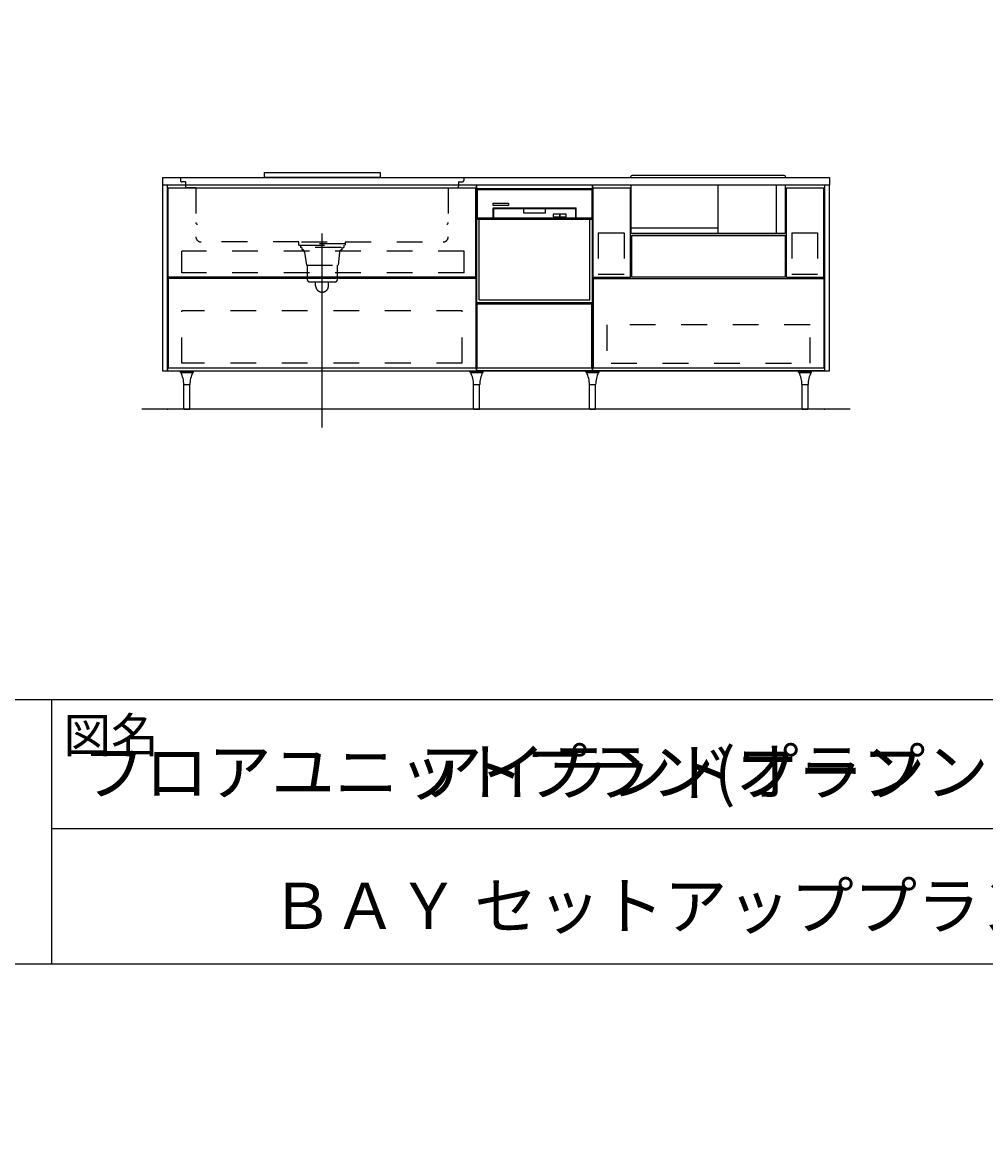
# Model space of a CAD drawing. Extents: x 0 to 28725, y 0 to 20400.
# Drawn here: x 16586 to 20326, y 0 to 4331 of the extents above; entities that cross this region are included whole.
import ezdxf
from ezdxf.enums import TextEntityAlignment as Align

# ---------------------------------------------------------------- set-up
doc = ezdxf.new("R2010")
doc.units = 0
doc.header["$MEASUREMENT"] = 0
for name, pattern in [('CHUUSEN', [0]), ('GOKUBOSOSEN', [0]), ('HASEN', [200, 100, -100]), ('ITTENSASEN', [1250, 1000, -100, 50, -100]), ('SAISEN', [0]), ('SUNPOUSEN', [0]), ('TENSEN', [65, 15, -50])]:
    doc.linetypes.add(name, pattern=pattern)
doc.layers.add('1', color=7, linetype='GOKUBOSOSEN')
doc.layers.add('WAKU', color=7, linetype='GOKUBOSOSEN')
doc.styles.add('PBLD_SUNPO', font='txt', dxfattribs={"bigfont": 'BIGFONT'})
doc.styles.add('標準4', font='txt', dxfattribs={"bigfont": 'BIGFONT'})
doc.dimstyles.get("Standard").update_dxf_attribs({"dimtxt": 0.18, "dimasz": 0.18, "dimexe": 0.18, "dimexo": 0.0625, "dimgap": 0.09, "dimtad": 0, "dimtih": 1, "dimtoh": 1, "dimdec": 4, "dimzin": 0, "dimdsep": 46, "dimtxsty": 'Standard', "dimcen": 0.09, "dimadec": 0, "dimazin": 0, "dimtfac": 1, "dimtdec": 4, "dimtofl": 0, "dimtmove": 0, "dimatfit": 3, "dimfxl": 0, "dimtolj": 1, "dimtzin": 0, "dimarcsym": 0})

# ---------------------------------------------------------------- blocks, each defined once
blk = doc.blocks.new('*D4')
at = {"layer": '1', "color": 7, "linetype": 'SUNPOUSEN'}
blk.add_line((19680.000002, 5878.000003), (17130.000002, 5878.000003), dxfattribs=at)
at = {"layer": '1', "color": 7, "linetype": 'SUNPOUSEN', "const_width": 20}
for points in [[(17140.000002, 5878.000003, 1), (17120.000002, 5878.000003, 1)], [(19690.000002, 5878.000003, 1), (19670.000002, 5878.000003, 1)]]:
    blk.add_lwpolyline(points, format="xyb", close=True, dxfattribs=at)
at = {"layer": '1', "color": 7, "style": '標準4', "width": 0.5}
blk.add_text('2,550', height=180, dxfattribs=at).set_placement((18405.000002, 5878.000003), align=Align.BOTTOM_CENTER)
blk = doc.blocks.new('*D5')
at = {"layer": '1', "color": 7, "linetype": 'SUNPOUSEN'}
blk.add_line((23255.000002, 5878.000003), (20555.000002, 5878.000003), dxfattribs=at)
at = {"layer": '1', "color": 7, "linetype": 'SUNPOUSEN', "const_width": 20}
for points in [[(20565.000002, 5878.000003, 1), (20545.000002, 5878.000003, 1)], [(23265.000002, 5878.000003, 1), (23245.000002, 5878.000003, 1)]]:
    blk.add_lwpolyline(points, format="xyb", close=True, dxfattribs=at)
at = {"layer": '1', "color": 7, "style": '標準4', "width": 0.5}
blk.add_text('2,700', height=180, dxfattribs=at).set_placement((21905.000002, 5878.000003), align=Align.BOTTOM_CENTER)
blk = doc.blocks.new('*D6')
at = {"layer": '1', "color": 7, "linetype": 'SUNPOUSEN'}
blk.add_line((23755.000001, 6278.000003), (23755.000001, 7178.000003), dxfattribs=at)
at = {"layer": '1', "color": 7, "linetype": 'SUNPOUSEN', "const_width": 20}
for points in [[(23765.000001, 7178.000003, 1), (23745.000001, 7178.000003, 1)], [(23765.000001, 6278.000003, 1), (23745.000001, 6278.000003, 1)]]:
    blk.add_lwpolyline(points, format="xyb", close=True, dxfattribs=at)
at = {"layer": '1', "color": 7, "style": 'PBLD_SUNPO', "width": 0.5}
blk.add_text('900', height=135, rotation=90, dxfattribs=at).set_placement((23755.000001, 6725.000003), align=Align.BOTTOM_CENTER)
blk = doc.blocks.new('*D11')
at = {"layer": '1', "color": 7, "linetype": 'SUNPOUSEN'}
blk.add_line((19680.000002, 8078.000003), (17130.000002, 8078.000003), dxfattribs=at)
at = {"layer": '1', "color": 7, "linetype": 'SUNPOUSEN', "const_width": 20}
for points in [[(17140.000002, 8078.000003, 1), (17120.000002, 8078.000003, 1)], [(19690.000002, 8078.000003, 1), (19670.000002, 8078.000003, 1)]]:
    blk.add_lwpolyline(points, format="xyb", close=True, dxfattribs=at)
at = {"layer": '1', "color": 7, "style": '標準4', "width": 0.5}
blk.add_text('2,550', height=180, dxfattribs=at).set_placement((18405.000002, 8078.000003), align=Align.BOTTOM_CENTER)
blk = doc.blocks.new('*D12')
at = {"layer": '1', "color": 7, "linetype": 'SUNPOUSEN'}
blk.add_line((23255.000002, 8078.000003), (20555.000002, 8078.000003), dxfattribs=at)
at = {"layer": '1', "color": 7, "linetype": 'SUNPOUSEN', "const_width": 20}
for points in [[(20565.000002, 8078.000003, 1), (20545.000002, 8078.000003, 1)], [(23265.000002, 8078.000003, 1), (23245.000002, 8078.000003, 1)]]:
    blk.add_lwpolyline(points, format="xyb", close=True, dxfattribs=at)
at = {"layer": '1', "color": 7, "style": '標準4', "width": 0.5}
blk.add_text('2,700', height=180, dxfattribs=at).set_placement((21905.000002, 8078.000003), align=Align.BOTTOM_CENTER)
blk = doc.blocks.new('*D13')
at = {"layer": '1', "color": 7, "linetype": 'SUNPOUSEN'}
blk.add_line((23755.000001, 8478.000003), (23755.000001, 9528.000003), dxfattribs=at)
at = {"layer": '1', "color": 7, "linetype": 'SUNPOUSEN', "const_width": 20}
for points in [[(23765.000001, 9528.000003, 1), (23745.000001, 9528.000003, 1)], [(23765.000001, 8478.000003, 1), (23745.000001, 8478.000003, 1)]]:
    blk.add_lwpolyline(points, format="xyb", close=True, dxfattribs=at)
at = {"layer": '1', "color": 7, "style": 'PBLD_SUNPO', "width": 0.5}
blk.add_text('1,050', height=135, rotation=90, dxfattribs=at).set_placement((23755.000001, 9003.000003), align=Align.BOTTOM_CENTER)
blk = doc.blocks.new('*D15')
at = {"layer": '1', "color": 7, "linetype": 'SUNPOUSEN'}
blk.add_line((19720.000001, 15220), (17130.000001, 15220), dxfattribs=at)
at = {"layer": '1', "color": 7, "linetype": 'SUNPOUSEN', "const_width": 20}
for points in [[(17140.000001, 15220, 1), (17120.000001, 15220, 1)], [(19730.000001, 15220, 1), (19710.000001, 15220, 1)]]:
    blk.add_lwpolyline(points, format="xyb", close=True, dxfattribs=at)
at = {"layer": '1', "color": 7, "style": 'PBLD_SUNPO', "width": 0.5}
blk.add_text('2,590', height=135, dxfattribs=at).set_placement((18425.000001, 15220), align=Align.BOTTOM_CENTER)
blk = doc.blocks.new('*D16')
at = {"layer": '1', "color": 7, "linetype": 'SUNPOUSEN'}
blk.add_line((23295.000001, 15220), (20555.000001, 15220), dxfattribs=at)
at = {"layer": '1', "color": 7, "linetype": 'SUNPOUSEN', "const_width": 20}
for points in [[(20565.000001, 15220, 1), (20545.000001, 15220, 1)], [(23305.000001, 15220, 1), (23285.000001, 15220, 1)]]:
    blk.add_lwpolyline(points, format="xyb", close=True, dxfattribs=at)
at = {"layer": '1', "color": 7, "style": 'PBLD_SUNPO', "width": 0.5}
blk.add_text('2,740', height=135, dxfattribs=at).set_placement((21925.000001, 15220), align=Align.BOTTOM_CENTER)
blk = doc.blocks.new('*D20')
at = {"layer": '1', "color": 7, "linetype": 'SUNPOUSEN'}
blk.add_line((23795, 15620), (23795, 16520), dxfattribs=at)
at = {"layer": '1', "color": 7, "linetype": 'SUNPOUSEN', "const_width": 20}
for points in [[(23805, 16520, 1), (23785, 16520, 1)], [(23805, 15620, 1), (23785, 15620, 1)]]:
    blk.add_lwpolyline(points, format="xyb", close=True, dxfattribs=at)
at = {"layer": '1', "color": 7, "style": 'PBLD_SUNPO', "width": 0.5}
blk.add_text('900', height=135, rotation=90, dxfattribs=at).set_placement((23795, 16070), align=Align.BOTTOM_CENTER)
blk = doc.blocks.new('*D22')
at = {"layer": '1', "color": 7, "linetype": 'SUNPOUSEN'}
blk.add_line((19720.000001, 17420), (17130.000001, 17420), dxfattribs=at)
at = {"layer": '1', "color": 7, "linetype": 'SUNPOUSEN', "const_width": 20}
for points in [[(17140.000001, 17420, 1), (17120.000001, 17420, 1)], [(19730.000001, 17420, 1), (19710.000001, 17420, 1)]]:
    blk.add_lwpolyline(points, format="xyb", close=True, dxfattribs=at)
at = {"layer": '1', "color": 7, "style": 'PBLD_SUNPO', "width": 0.5}
blk.add_text('2,590', height=135, dxfattribs=at).set_placement((18425.000001, 17420), align=Align.BOTTOM_CENTER)
blk = doc.blocks.new('*D23')
at = {"layer": '1', "color": 7, "linetype": 'SUNPOUSEN'}
blk.add_line((23295.000001, 17420), (20555.000001, 17420), dxfattribs=at)
at = {"layer": '1', "color": 7, "linetype": 'SUNPOUSEN', "const_width": 20}
for points in [[(20565.000001, 17420, 1), (20545.000001, 17420, 1)], [(23305.000001, 17420, 1), (23285.000001, 17420, 1)]]:
    blk.add_lwpolyline(points, format="xyb", close=True, dxfattribs=at)
at = {"layer": '1', "color": 7, "style": 'PBLD_SUNPO', "width": 0.5}
blk.add_text('2,740', height=135, dxfattribs=at).set_placement((21925.000001, 17420), align=Align.BOTTOM_CENTER)
blk = doc.blocks.new('*D27')
at = {"layer": '1', "color": 7, "linetype": 'SUNPOUSEN'}
blk.add_line((23795, 17820), (23795, 18870), dxfattribs=at)
at = {"layer": '1', "color": 7, "linetype": 'SUNPOUSEN', "const_width": 20}
for points in [[(23805, 18870, 1), (23785, 18870, 1)], [(23805, 17820, 1), (23785, 17820, 1)]]:
    blk.add_lwpolyline(points, format="xyb", close=True, dxfattribs=at)
at = {"layer": '1', "color": 7, "style": 'PBLD_SUNPO', "width": 0.5}
blk.add_text('1,050', height=135, rotation=90, dxfattribs=at).set_placement((23795, 18345), align=Align.BOTTOM_CENTER)
blk = doc.blocks.new('*D28')
at = {"layer": '1', "color": 7, "linetype": 'SUNPOUSEN'}
blk.add_line((26875.688818, 11776.000002), (27625.688818, 11776.000002), dxfattribs=at)
at = {"layer": '1', "color": 7, "linetype": 'SUNPOUSEN', "const_width": 20}
for points in [[(26885.688818, 11776.000002, 1), (26865.688818, 11776.000002, 1)], [(27635.688818, 11776.000002, 1), (27615.688818, 11776.000002, 1)]]:
    blk.add_lwpolyline(points, format="xyb", close=True, dxfattribs=at)
at = {"layer": '1', "color": 7, "style": 'PBLD_SUNPO', "width": 0.5}
blk.add_text('750', height=135, dxfattribs=at).set_placement((27250.688818, 11776.000002), align=Align.BOTTOM_CENTER)
blk = doc.blocks.new('*D29')
at = {"layer": '1', "color": 7, "linetype": 'SUNPOUSEN'}
blk.add_line((23925, 12176), (23925, 13076), dxfattribs=at)
at = {"layer": '1', "color": 7, "linetype": 'SUNPOUSEN', "const_width": 20}
for points in [[(23935, 13076, 1), (23915, 13076, 1)], [(23935, 12176, 1), (23915, 12176, 1)]]:
    blk.add_lwpolyline(points, format="xyb", close=True, dxfattribs=at)
at = {"layer": '1', "color": 7, "style": '標準4', "width": 0.5}
blk.add_text('900', height=180, rotation=90, dxfattribs=at).set_placement((23925, 12626), align=Align.BOTTOM_CENTER)
blk = doc.blocks.new('*D30')
at = {"layer": '1', "color": 7, "linetype": 'SUNPOUSEN'}
blk.add_line((23625, 12176), (23625, 12326), dxfattribs=at)
at = {"layer": '1', "color": 7, "linetype": 'SUNPOUSEN', "const_width": 20}
for points in [[(23635, 12326, 1), (23615, 12326, 1)], [(23635, 12176, 1), (23615, 12176, 1)]]:
    blk.add_lwpolyline(points, format="xyb", close=True, dxfattribs=at)
at = {"layer": '1', "color": 7, "style": '標準4', "width": 0.5}
blk.add_text('150', height=180, rotation=90, dxfattribs=at).set_placement((23625, 11979.5), align=Align.BOTTOM_CENTER)
blk = doc.blocks.new('*D31')
at = {"layer": '1', "color": 7, "linetype": 'SUNPOUSEN'}
blk.add_line((26850, 13426.000002), (27750, 13426.000002), dxfattribs=at)
at = {"layer": '1', "color": 7, "linetype": 'SUNPOUSEN', "const_width": 20}
for points in [[(26860, 13426.000002, 1), (26840, 13426.000002, 1)], [(27760, 13426.000002, 1), (27740, 13426.000002, 1)]]:
    blk.add_lwpolyline(points, format="xyb", close=True, dxfattribs=at)
at = {"layer": '1', "color": 7, "style": 'PBLD_SUNPO', "width": 0.5}
blk.add_text('900', height=135, dxfattribs=at).set_placement((27300, 13426.000002), align=Align.BOTTOM_CENTER)
blk = doc.blocks.new('*D32')
at = {"layer": '1', "color": 7, "linetype": 'SUNPOUSEN'}
blk.add_line((25025.688809, 11776.000002), (25775.688809, 11776.000002), dxfattribs=at)
at = {"layer": '1', "color": 7, "linetype": 'SUNPOUSEN', "const_width": 20}
for points in [[(25035.688809, 11776.000002, 1), (25015.688809, 11776.000002, 1)], [(25785.688809, 11776.000002, 1), (25765.688809, 11776.000002, 1)]]:
    blk.add_lwpolyline(points, format="xyb", close=True, dxfattribs=at)
at = {"layer": '1', "color": 7, "style": 'PBLD_SUNPO', "width": 0.5}
blk.add_text('750', height=135, dxfattribs=at).set_placement((25400.688809, 11776.000002), align=Align.BOTTOM_CENTER)
blk = doc.blocks.new('*D33')
at = {"layer": '1', "color": 7, "linetype": 'SUNPOUSEN'}
blk.add_line((24999.999991, 13426.000002), (26049.999991, 13426.000002), dxfattribs=at)
at = {"layer": '1', "color": 7, "linetype": 'SUNPOUSEN', "const_width": 20}
for points in [[(25009.999991, 13426.000002, 1), (24989.999991, 13426.000002, 1)], [(26059.999991, 13426.000002, 1), (26039.999991, 13426.000002, 1)]]:
    blk.add_lwpolyline(points, format="xyb", close=True, dxfattribs=at)
at = {"layer": '1', "color": 7, "style": 'PBLD_SUNPO', "width": 0.5}
blk.add_text('1,050', height=135, dxfattribs=at).set_placement((25524.999991, 13426.000002), align=Align.BOTTOM_CENTER)
blk = doc.blocks.new('*D34')
at = {"layer": '1', "color": 7, "linetype": 'SUNPOUSEN'}
blk.add_line((26875.688818, 2428.000002), (27625.688818, 2428.000002), dxfattribs=at)
at = {"layer": '1', "color": 7, "linetype": 'SUNPOUSEN', "const_width": 20}
for points in [[(26885.688818, 2428.000002, 1), (26865.688818, 2428.000002, 1)], [(27635.688818, 2428.000002, 1), (27615.688818, 2428.000002, 1)]]:
    blk.add_lwpolyline(points, format="xyb", close=True, dxfattribs=at)
at = {"layer": '1', "color": 7, "style": 'PBLD_SUNPO', "width": 0.5}
blk.add_text('750', height=135, dxfattribs=at).set_placement((27250.688818, 2428.000002), align=Align.BOTTOM_CENTER)
blk = doc.blocks.new('*D35')
at = {"layer": '1', "color": 7, "linetype": 'SUNPOUSEN'}
blk.add_line((26850, 4078.000002), (27750, 4078.000002), dxfattribs=at)
at = {"layer": '1', "color": 7, "linetype": 'SUNPOUSEN', "const_width": 20}
for points in [[(26860, 4078.000002, 1), (26840, 4078.000002, 1)], [(27760, 4078.000002, 1), (27740, 4078.000002, 1)]]:
    blk.add_lwpolyline(points, format="xyb", close=True, dxfattribs=at)
at = {"layer": '1', "color": 7, "style": 'PBLD_SUNPO', "width": 0.5}
blk.add_text('900', height=135, dxfattribs=at).set_placement((27300, 4078.000002), align=Align.BOTTOM_CENTER)
blk = doc.blocks.new('*D36')
at = {"layer": '1', "color": 7, "linetype": 'SUNPOUSEN'}
blk.add_line((23925.000001, 2828), (23925.000001, 3728), dxfattribs=at)
at = {"layer": '1', "color": 7, "linetype": 'SUNPOUSEN', "const_width": 20}
for points in [[(23935.000001, 3728, 1), (23915.000001, 3728, 1)], [(23935.000001, 2828, 1), (23915.000001, 2828, 1)]]:
    blk.add_lwpolyline(points, format="xyb", close=True, dxfattribs=at)
at = {"layer": '1', "color": 7, "style": '標準4', "width": 0.5}
blk.add_text('900', height=180, rotation=90, dxfattribs=at).set_placement((23925.000001, 3278), align=Align.BOTTOM_CENTER)
blk = doc.blocks.new('*D37')
at = {"layer": '1', "color": 7, "linetype": 'SUNPOUSEN'}
blk.add_line((23625.000001, 2828), (23625.000001, 2978), dxfattribs=at)
at = {"layer": '1', "color": 7, "linetype": 'SUNPOUSEN', "const_width": 20}
for points in [[(23635.000001, 2978, 1), (23615.000001, 2978, 1)], [(23635.000001, 2828, 1), (23615.000001, 2828, 1)]]:
    blk.add_lwpolyline(points, format="xyb", close=True, dxfattribs=at)
at = {"layer": '1', "color": 7, "style": '標準4', "width": 0.5}
blk.add_text('150', height=180, rotation=90, dxfattribs=at).set_placement((23625.000001, 2631.5), align=Align.BOTTOM_CENTER)
blk = doc.blocks.new('*D38')
at = {"layer": '1', "color": 7, "linetype": 'SUNPOUSEN'}
blk.add_line((25025.688809, 2428.000002), (25775.688809, 2428.000002), dxfattribs=at)
at = {"layer": '1', "color": 7, "linetype": 'SUNPOUSEN', "const_width": 20}
for points in [[(25035.688809, 2428.000002, 1), (25015.688809, 2428.000002, 1)], [(25785.688809, 2428.000002, 1), (25765.688809, 2428.000002, 1)]]:
    blk.add_lwpolyline(points, format="xyb", close=True, dxfattribs=at)
at = {"layer": '1', "color": 7, "style": 'PBLD_SUNPO', "width": 0.5}
blk.add_text('750', height=135, dxfattribs=at).set_placement((25400.688809, 2428.000002), align=Align.BOTTOM_CENTER)
blk = doc.blocks.new('*D39')
at = {"layer": '1', "color": 7, "linetype": 'SUNPOUSEN'}
blk.add_line((24999.999991, 4078.000002), (26049.999991, 4078.000002), dxfattribs=at)
at = {"layer": '1', "color": 7, "linetype": 'SUNPOUSEN', "const_width": 20}
for points in [[(25009.999991, 4078.000002, 1), (24989.999991, 4078.000002, 1)], [(26059.999991, 4078.000002, 1), (26039.999991, 4078.000002, 1)]]:
    blk.add_lwpolyline(points, format="xyb", close=True, dxfattribs=at)
at = {"layer": '1', "color": 7, "style": 'PBLD_SUNPO', "width": 0.5}
blk.add_text('1,050', height=135, dxfattribs=at).set_placement((25524.999991, 4078.000002), align=Align.BOTTOM_CENTER)
blk = doc.blocks.new('*D40')
at = {"layer": '1', "color": 7, "linetype": 'SUNPOUSEN'}
blk.add_line((26850.000019, 4928.000002), (27600.000019, 4928.000002), dxfattribs=at)
at = {"layer": '1', "color": 7, "linetype": 'SUNPOUSEN', "const_width": 20}
for points in [[(26860.000019, 4928.000002, 1), (26840.000019, 4928.000002, 1)], [(27610.000019, 4928.000002, 1), (27590.000019, 4928.000002, 1)]]:
    blk.add_lwpolyline(points, format="xyb", close=True, dxfattribs=at)
at = {"layer": '1', "color": 7, "style": 'PBLD_SUNPO', "width": 0.5}
blk.add_text('750', height=135, dxfattribs=at).set_placement((27225.000019, 4928.000002), align=Align.BOTTOM_CENTER)
blk = doc.blocks.new('*D41')
at = {"layer": '1', "color": 7, "linetype": 'SUNPOUSEN'}
blk.add_line((26850.000009, 6578.000002), (27750.000009, 6578.000002), dxfattribs=at)
at = {"layer": '1', "color": 7, "linetype": 'SUNPOUSEN', "const_width": 20}
for points in [[(26860.000009, 6578.000002, 1), (26840.000009, 6578.000002, 1)], [(27760.000009, 6578.000002, 1), (27740.000009, 6578.000002, 1)]]:
    blk.add_lwpolyline(points, format="xyb", close=True, dxfattribs=at)
at = {"layer": '1', "color": 7, "style": 'PBLD_SUNPO', "width": 0.5}
blk.add_text('900', height=135, dxfattribs=at).set_placement((27300.000009, 6578.000002), align=Align.BOTTOM_CENTER)
blk = doc.blocks.new('*D42')
at = {"layer": '1', "color": 7, "linetype": 'SUNPOUSEN'}
blk.add_line((25000.000007, 4928.000003), (25750.000007, 4928.000003), dxfattribs=at)
at = {"layer": '1', "color": 7, "linetype": 'SUNPOUSEN', "const_width": 20}
for points in [[(25010.000007, 4928.000003, 1), (24990.000007, 4928.000003, 1)], [(25760.000007, 4928.000003, 1), (25740.000007, 4928.000003, 1)]]:
    blk.add_lwpolyline(points, format="xyb", close=True, dxfattribs=at)
at = {"layer": '1', "color": 7, "style": 'PBLD_SUNPO', "width": 0.5}
blk.add_text('750', height=135, dxfattribs=at).set_placement((25375.000007, 4928.000003), align=Align.BOTTOM_CENTER)
blk = doc.blocks.new('*D43')
at = {"layer": '1', "color": 7, "linetype": 'SUNPOUSEN'}
blk.add_line((24999.999997, 6578.000002), (26049.999997, 6578.000002), dxfattribs=at)
at = {"layer": '1', "color": 7, "linetype": 'SUNPOUSEN', "const_width": 20}
for points in [[(25009.999997, 6578.000002, 1), (24989.999997, 6578.000002, 1)], [(26059.999997, 6578.000002, 1), (26039.999997, 6578.000002, 1)]]:
    blk.add_lwpolyline(points, format="xyb", close=True, dxfattribs=at)
at = {"layer": '1', "color": 7, "style": 'PBLD_SUNPO', "width": 0.5}
blk.add_text('1,050', height=135, dxfattribs=at).set_placement((25524.999997, 6578.000002), align=Align.BOTTOM_CENTER)
blk = doc.blocks.new('*D44')
at = {"layer": '1', "color": 7, "linetype": 'SUNPOUSEN'}
blk.add_line((26850.000009, 7428.000002), (27600.000009, 7428.000002), dxfattribs=at)
at = {"layer": '1', "color": 7, "linetype": 'SUNPOUSEN', "const_width": 20}
for points in [[(26860.000009, 7428.000002, 1), (26840.000009, 7428.000002, 1)], [(27610.000009, 7428.000002, 1), (27590.000009, 7428.000002, 1)]]:
    blk.add_lwpolyline(points, format="xyb", close=True, dxfattribs=at)
at = {"layer": '1', "color": 7, "style": 'PBLD_SUNPO', "width": 0.5}
blk.add_text('750', height=135, dxfattribs=at).set_placement((27225.000009, 7428.000002), align=Align.BOTTOM_CENTER)
blk = doc.blocks.new('*D45')
at = {"layer": '1', "color": 7, "linetype": 'SUNPOUSEN'}
blk.add_line((26849.999998, 9078.000002), (27749.999999, 9078.000002), dxfattribs=at)
at = {"layer": '1', "color": 7, "linetype": 'SUNPOUSEN', "const_width": 20}
for points in [[(26859.999998, 9078.000002, 1), (26839.999998, 9078.000002, 1)], [(27759.999999, 9078.000002, 1), (27739.999999, 9078.000002, 1)]]:
    blk.add_lwpolyline(points, format="xyb", close=True, dxfattribs=at)
at = {"layer": '1', "color": 7, "style": 'PBLD_SUNPO', "width": 0.5}
blk.add_text('900', height=135, dxfattribs=at).set_placement((27299.999998, 9078.000002), align=Align.BOTTOM_CENTER)
blk = doc.blocks.new('*D46')
at = {"layer": '1', "color": 7, "linetype": 'SUNPOUSEN'}
blk.add_line((25000, 7428.000002), (25750, 7428.000002), dxfattribs=at)
at = {"layer": '1', "color": 7, "linetype": 'SUNPOUSEN', "const_width": 20}
for points in [[(25010, 7428.000002, 1), (24990, 7428.000002, 1)], [(25760, 7428.000002, 1), (25740, 7428.000002, 1)]]:
    blk.add_lwpolyline(points, format="xyb", close=True, dxfattribs=at)
at = {"layer": '1', "color": 7, "style": 'PBLD_SUNPO', "width": 0.5}
blk.add_text('750', height=135, dxfattribs=at).set_placement((25375, 7428.000002), align=Align.BOTTOM_CENTER)
blk = doc.blocks.new('*D47')
at = {"layer": '1', "color": 7, "linetype": 'SUNPOUSEN'}
blk.add_line((24999.999989, 9078.000002), (26049.99999, 9078.000002), dxfattribs=at)
at = {"layer": '1', "color": 7, "linetype": 'SUNPOUSEN', "const_width": 20}
for points in [[(25009.999989, 9078.000002, 1), (24989.999989, 9078.000002, 1)], [(26059.99999, 9078.000002, 1), (26039.99999, 9078.000002, 1)]]:
    blk.add_lwpolyline(points, format="xyb", close=True, dxfattribs=at)
at = {"layer": '1', "color": 7, "style": 'PBLD_SUNPO', "width": 0.5}
blk.add_text('1,050', height=135, dxfattribs=at).set_placement((25524.99999, 9078.000002), align=Align.BOTTOM_CENTER)
blk = doc.blocks.new('*D48')
at = {"layer": '1', "color": 7, "linetype": 'SUNPOUSEN'}
blk.add_line((26850.000019, 14276.000002), (27600.000019, 14276.000002), dxfattribs=at)
at = {"layer": '1', "color": 7, "linetype": 'SUNPOUSEN', "const_width": 20}
for points in [[(26860.000019, 14276.000002, 1), (26840.000019, 14276.000002, 1)], [(27610.000019, 14276.000002, 1), (27590.000019, 14276.000002, 1)]]:
    blk.add_lwpolyline(points, format="xyb", close=True, dxfattribs=at)
at = {"layer": '1', "color": 7, "style": 'PBLD_SUNPO', "width": 0.5}
blk.add_text('750', height=135, dxfattribs=at).set_placement((27225.000019, 14276.000002), align=Align.BOTTOM_CENTER)
blk = doc.blocks.new('*D49')
at = {"layer": '1', "color": 7, "linetype": 'SUNPOUSEN'}
blk.add_line((26850.000009, 15926.000002), (27750.000009, 15926.000002), dxfattribs=at)
at = {"layer": '1', "color": 7, "linetype": 'SUNPOUSEN', "const_width": 20}
for points in [[(26860.000009, 15926.000002, 1), (26840.000009, 15926.000002, 1)], [(27760.000009, 15926.000002, 1), (27740.000009, 15926.000002, 1)]]:
    blk.add_lwpolyline(points, format="xyb", close=True, dxfattribs=at)
at = {"layer": '1', "color": 7, "style": 'PBLD_SUNPO', "width": 0.5}
blk.add_text('900', height=135, dxfattribs=at).set_placement((27300.000009, 15926.000002), align=Align.BOTTOM_CENTER)
blk = doc.blocks.new('*D50')
at = {"layer": '1', "color": 7, "linetype": 'SUNPOUSEN'}
blk.add_line((26850.000009, 16776.000002), (27600.000009, 16776.000002), dxfattribs=at)
at = {"layer": '1', "color": 7, "linetype": 'SUNPOUSEN', "const_width": 20}
for points in [[(26860.000009, 16776.000002, 1), (26840.000009, 16776.000002, 1)], [(27610.000009, 16776.000002, 1), (27590.000009, 16776.000002, 1)]]:
    blk.add_lwpolyline(points, format="xyb", close=True, dxfattribs=at)
at = {"layer": '1', "color": 7, "style": 'PBLD_SUNPO', "width": 0.5}
blk.add_text('750', height=135, dxfattribs=at).set_placement((27225.000009, 16776.000002), align=Align.BOTTOM_CENTER)
blk = doc.blocks.new('*D51')
at = {"layer": '1', "color": 7, "linetype": 'SUNPOUSEN'}
blk.add_line((26849.999998, 18426.000002), (27749.999999, 18426.000002), dxfattribs=at)
at = {"layer": '1', "color": 7, "linetype": 'SUNPOUSEN', "const_width": 20}
for points in [[(26859.999998, 18426.000002, 1), (26839.999998, 18426.000002, 1)], [(27759.999999, 18426.000002, 1), (27739.999999, 18426.000002, 1)]]:
    blk.add_lwpolyline(points, format="xyb", close=True, dxfattribs=at)
at = {"layer": '1', "color": 7, "style": 'PBLD_SUNPO', "width": 0.5}
blk.add_text('900', height=135, dxfattribs=at).set_placement((27299.999998, 18426.000002), align=Align.BOTTOM_CENTER)
blk = doc.blocks.new('*D52')
at = {"layer": '1', "color": 7, "linetype": 'SUNPOUSEN'}
blk.add_line((25000.00001, 14276.000003), (25750.00001, 14276.000003), dxfattribs=at)
at = {"layer": '1', "color": 7, "linetype": 'SUNPOUSEN', "const_width": 20}
for points in [[(25010.00001, 14276.000003, 1), (24990.00001, 14276.000003, 1)], [(25760.00001, 14276.000003, 1), (25740.00001, 14276.000003, 1)]]:
    blk.add_lwpolyline(points, format="xyb", close=True, dxfattribs=at)
at = {"layer": '1', "color": 7, "style": 'PBLD_SUNPO', "width": 0.5}
blk.add_text('750', height=135, dxfattribs=at).set_placement((25375.00001, 14276.000003), align=Align.BOTTOM_CENTER)
blk = doc.blocks.new('*D53')
at = {"layer": '1', "color": 7, "linetype": 'SUNPOUSEN'}
blk.add_line((25000, 16776.000002), (25750, 16776.000002), dxfattribs=at)
at = {"layer": '1', "color": 7, "linetype": 'SUNPOUSEN', "const_width": 20}
for points in [[(25010, 16776.000002, 1), (24990, 16776.000002, 1)], [(25760, 16776.000002, 1), (25740, 16776.000002, 1)]]:
    blk.add_lwpolyline(points, format="xyb", close=True, dxfattribs=at)
at = {"layer": '1', "color": 7, "style": 'PBLD_SUNPO', "width": 0.5}
blk.add_text('750', height=135, dxfattribs=at).set_placement((25375, 16776.000002), align=Align.BOTTOM_CENTER)
blk = doc.blocks.new('*D54')
at = {"layer": '1', "color": 7, "linetype": 'SUNPOUSEN'}
blk.add_line((24999.999989, 18426.000002), (26049.99999, 18426.000002), dxfattribs=at)
at = {"layer": '1', "color": 7, "linetype": 'SUNPOUSEN', "const_width": 20}
for points in [[(25009.999989, 18426.000002, 1), (24989.999989, 18426.000002, 1)], [(26059.99999, 18426.000002, 1), (26039.99999, 18426.000002, 1)]]:
    blk.add_lwpolyline(points, format="xyb", close=True, dxfattribs=at)
at = {"layer": '1', "color": 7, "style": 'PBLD_SUNPO', "width": 0.5}
blk.add_text('1,050', height=135, dxfattribs=at).set_placement((25524.99999, 18426.000002), align=Align.BOTTOM_CENTER)
blk = doc.blocks.new('*D55')
at = {"layer": '1', "color": 7, "linetype": 'SUNPOUSEN'}
blk.add_line((25000, 15926.000002), (26050, 15926.000002), dxfattribs=at)
at = {"layer": '1', "color": 7, "linetype": 'SUNPOUSEN', "const_width": 20}
for points in [[(25010, 15926.000002, 1), (24990, 15926.000002, 1)], [(26060, 15926.000002, 1), (26040, 15926.000002, 1)]]:
    blk.add_lwpolyline(points, format="xyb", close=True, dxfattribs=at)
at = {"layer": '1', "color": 7, "style": 'PBLD_SUNPO', "width": 0.5}
blk.add_text('1,050', height=135, dxfattribs=at).set_placement((25525, 15926.000002), align=Align.BOTTOM_CENTER)
blk = doc.blocks.new('BLOCK1')
at = {"layer": 'WAKU', "color": 7, "linetype": 'SAISEN'}
for p, q in [((28425, 1700), (1275, 1700)), ((16700, 1700), (16700, 675)), ((16700, 1200), (23500, 1200)), ((1275, 675), (28425, 675))]:
    blk.add_line(p, q, dxfattribs=at)
at = {"layer": 'WAKU', "color": 7, "style": 'PBLD_SUNPO'}
blk.add_text('図名', height=135, dxfattribs=at).set_placement((16930.75, 1563), align=Align.MIDDLE_CENTER)
blk = doc.blocks.new('BLOCK189')
at = {"layer": '1', "color": 7, "linetype": 'SAISEN'}
for p, q in [((17130.000001, 3728), (19720.000001, 3728)), ((17525.000001, 3748), (17975.000001, 3748)), ((17525.000001, 3748), (17525.000001, 3730)), ((17525.000001, 3730), (17975.000001, 3730)), ((17975.000001, 3748), (17975.000001, 3730)), ((19700.000001, 3698), (17150.000001, 3698)), ((18350.000001, 2978), (18350.000001, 3698)), ((18800.000001, 3698), (18800.000001, 2978)), ((18347.499999, 3341.000014), (17152.499989, 3341.000007)), ((18347.499999, 3336.000014), (17152.499989, 3336.000007)), ((18802.000004, 3341.000008), (18946.999996, 3341.000008)), ((18350.000001, 3052), (18350.000001, 3017)), ((18800.000001, 3035), (18800.000001, 3028)), ((17150.000001, 2978), (19700.000001, 2978)), ((18800.000001, 2978), (18350.000001, 2978))]:
    blk.add_line(p, q, dxfattribs=at)
at = {"layer": '1', "color": 7, "linetype": 'HASEN'}
for p, q in [((17200.000001, 3728), (17200.000001, 3717)), ((18300.000001, 3728), (18300.000001, 3717)), ((17220.000001, 3711), (17206.000001, 3711)), ((17220.000001, 3711), (17220.000001, 3694)), ((17260.000001, 3688), (17226.000001, 3688)), ((17260.000001, 3688), (17260.000001, 3498)), ((18240.000001, 3688), (18274.000001, 3688)), ((18240.000001, 3688), (18240.000001, 3498)), ((18280.000001, 3711), (18294.000001, 3711)), ((18280.000001, 3711), (18280.000001, 3694)), ((18822.499999, 3513.000008), (18922.499999, 3513.000008)), ((18822.499999, 3513.000008), (18822.5, 3352.500008)), ((18922.499999, 3513.000008), (18922.5, 3352.500008)), ((19574.000006, 3513.000008), (19674.000006, 3513.000008)), ((19574.000006, 3513.000008), (19574.000006, 3352.500008)), ((19674.000006, 3513.000008), (19674.000006, 3352.500008)), ((17660.000001, 3478), (17280.000001, 3478)), ((17660.000001, 3466), (17660.000001, 3478)), ((17840.000001, 3470), (17660.000001, 3470)), ((17660.000001, 3466), (17840.000001, 3466)), ((17666.000001, 3466), (17666.000001, 3456)), ((17670.000001, 3478), (17830.000001, 3478)), ((17834.000001, 3466), (17834.000001, 3456)), ((17840.000001, 3478), (18220.000001, 3478)), ((17840.000001, 3478), (17840.000001, 3466)), ((18300.999996, 3442.500002), (17205.99999, 3442.500004)), ((17205.99999, 3358.500002), (17205.99999, 3442.500004)), ((17670.000001, 3456), (17666.000001, 3456)), ((17672.000001, 3456), (17672.000001, 3448)), ((17823.500001, 3456), (17677.500001, 3456)), ((17682.000001, 3438), (17690.000001, 3388)), ((17818.000001, 3438), (17812.000001, 3388)), ((17828.000001, 3448), (17828.000001, 3456)), ((17830.000001, 3456), (17834.000001, 3456)), ((18300.999996, 3358.500002), (18300.999996, 3442.500002)), ((17690.000001, 3388), (17812.000001, 3388)), ((17692.000001, 3388), (17692.000001, 3333)), ((17810.000001, 3333), (17810.000001, 3388)), ((18300.999996, 3358.500002), (17205.99999, 3358.500002)), ((18822.5, 3352.500008), (18922.5, 3352.500008)), ((19574.000006, 3352.500008), (19674.000006, 3352.500008)), ((17702.000001, 3323), (17800.000001, 3323)), ((17725.000001, 3308), (17725.000001, 3323)), ((17775.000001, 3308), (17775.000001, 3323)), ((18294.000007, 3211.000005), (17205.99999, 3211.000004)), ((17205.99999, 3007.000002), (17205.99999, 3211.000004)), ((18294.000007, 3007.000003), (18294.000007, 3211.000005)), ((19644.499983, 3155.499992), (18855.499985, 3155.499992)), ((18855.499985, 3155.499992), (18855.499986, 3006.99999)), ((19644.499984, 3006.99999), (19644.499983, 3155.499992)), ((18294.000007, 3007.000003), (17205.99999, 3007.000002)), ((18871.999985, 3006.99999), (19644.499984, 3006.99999))]:
    blk.add_line(p, q, dxfattribs=at)
at = {"layer": '1', "color": 7, "linetype": 'TENSEN'}
for p, q in [((17149.999987, 2978), (17149.999987, 3698.000002)), ((18350.000001, 3698.000002), (18350.000001, 2978)), ((18800.000001, 2978), (18800.000001, 3698.000002)), ((19700.000006, 3698.000002), (19700.000006, 2978))]:
    blk.add_line(p, q, dxfattribs=at)
at = {"layer": '1', "color": 7, "linetype": 'CHUUSEN'}
for p, q in [((17149.999987, 2978), (17149.999987, 3698.000002)), ((17152.499989, 3688.000014), (18347.499999, 3688.000014)), ((17152.499989, 3341.000007), (17152.499989, 3688.000014)), ((18347.499999, 3341.000014), (18347.499999, 3688.000014)), ((18350.000001, 3698.000002), (18350.000001, 2978)), ((18800.000001, 2978), (18800.000001, 3698.000002)), ((18802.000004, 3341.000008), (18802.000004, 3688.000014)), ((18802.000004, 3688.000014), (18946.999996, 3688.000014)), ((18946.999996, 3341.000008), (18946.999996, 3688.000014)), ((19553.000011, 3341.000008), (19553.000011, 3688.000014)), ((19553.000011, 3688.000014), (19698.000003, 3688.000014)), ((19698.000003, 3341.000008), (19698.000003, 3688.000014)), ((19700.000006, 3698.000002), (19700.000006, 2978)), ((18951.999996, 3341.000002), (18951.999996, 3503.000002)), ((19548.000011, 3503.000002), (18951.999996, 3503.000002)), ((19548.000011, 3503.000002), (19548.000011, 3341.000002)), ((17152.499989, 3336.000007), (17152.499989, 2989.000007)), ((18347.499999, 3336.000014), (18347.499999, 2989.000007)), ((18802.000013, 3336.000002), (18802.000013, 2989.000007)), ((18802.000013, 3336.000002), (19697.999994, 3336.000002)), ((19548.000011, 3341.000002), (18951.999996, 3341.000002)), ((19553.000011, 3341.000008), (19698.000003, 3341.000008)), ((19697.999994, 3336.000002), (19697.999994, 2989.000007)), ((17152.499989, 2989.000007), (18347.499999, 2989.000007)), ((18802.000013, 2989.000007), (19697.999994, 2989.000007)), ((19700.000006, 2978), (18800.000001, 2978))]:
    blk.add_line(p, q, dxfattribs=at)
at = {"layer": '1', "color": 7, "linetype": 'ITTENSASEN'}
blk.add_line((17750.000001, 2758), (17750.000002, 3511), dxfattribs=at)
at = {"layer": '1', "color": 7, "linetype": 'HASEN'}
for centre, radius, start, end in [((17206.000001, 3717), 6, 180.023339, 269.977713), ((17226.000001, 3694), 6, 180.023339, 269.977713), ((18274.000001, 3694), 6, 269.977713, 359.989383), ((18294.000001, 3717), 6, 269.977713, 359.989383), ((17266.000001, 3553), 6, 180.023339, 269.977713), ((18234.000001, 3553), 6, 269.977713, 359.989383), ((17280.000001, 3498), 20, 180.023339, 269.977713), ((18220.000001, 3498), 20, 269.977713, 359.989383), ((17672.000001, 3438), 10, 0, 90.01167), ((17828.000001, 3438), 10, 90.01167, 180.023339), ((17702.000001, 3333), 10, 180.023339, 269.977713), ((17750.000001, 3308), 25, 180.023339, 359.989383), ((17800.000001, 3333), 10, 269.977713, 359.989383)]:
    blk.add_arc(centre, radius, start, end, dxfattribs=at)
at = {"layer": '1', "color": 7}
for p in [(17150.000001, 2828), (19700.000001, 2828)]:
    blk.add_point(p, dxfattribs=at)
blk = doc.blocks.new('BLOCK200')
at = {"layer": '1', "color": 7, "linetype": 'SAISEN'}
blk.add_line((18951.437779, 3503.000002), (19548.562229, 3503.000003), dxfattribs=at)
blk = doc.blocks.new('BLOCK213')
at = {"layer": '1', "color": 7, "linetype": 'SAISEN'}
for p, q in [((18949.000287, 3728), (18949.000287, 3731.38)), ((19544.000287, 3736.38), (18954.000287, 3736.38)), ((19549.000287, 3728.000001), (19549.000287, 3731.38)), ((18950.438062, 3510.865691), (18950.438062, 3698)), ((19287.735614, 3510.865691), (19287.735614, 3698)), ((19513.016964, 3698), (19513.016964, 3510.865691)), ((19547.562512, 3698), (19547.562512, 3510.865691)), ((19287.368047, 3531.15212), (18950.291066, 3531.15212)), ((19547.562512, 3510.865691), (18950.438062, 3510.865691))]:
    blk.add_line(p, q, dxfattribs=at)
at = {"layer": '1', "color": 7, "linetype": 'CHUUSEN'}
blk.add_line((18953.500013, 3503.000003), (19546.499994, 3503.000003), dxfattribs=at)
at = {"layer": '1', "color": 7, "linetype": 'SAISEN'}
for centre, start, end in [((18954.000287, 3731.38), 90, 180), ((19544.000287, 3731.38), 0, 90)]:
    blk.add_arc(centre, 5, start, end, dxfattribs=at)
blk = doc.blocks.new('BLOCK224')
at = {"layer": '1', "color": 7, "linetype": 'SAISEN'}
for p, q in [((17150.000001, 2997), (17150.000001, 2978)), ((17199.750002, 2974), (17250.250001, 2974)), ((17213.250002, 2924), (17236.750001, 2924))]:
    blk.add_line(p, q, dxfattribs=at)
at = {"layer": '1', "color": 7, "linetype": 'CHUUSEN'}
for p, q in [((17199.750002, 2971), (17199.750002, 2974)), ((17199.750002, 2971), (17250.250001, 2971)), ((17250.250001, 2971), (17250.250001, 2974)), ((17213.250002, 2829), (17213.250002, 2924)), ((17236.750002, 2829), (17236.750001, 2924)), ((17236.750002, 2829), (17213.250002, 2829)), ((17214.250002, 2829), (17214.250002, 2828)), ((17214.250002, 2828), (17235.750002, 2828)), ((17235.750002, 2829), (17235.750002, 2828))]:
    blk.add_line(p, q, dxfattribs=at)
for centre, start, end in [((17112.952528, 2925.010777), 359.48315, 27.380153), ((17337.047475, 2925.010777), 152.619847, 180.51685)]:
    blk.add_arc(centre, 100, start, end, dxfattribs=at)
blk = doc.blocks.new('BLOCK225')
at = {"layer": '1', "color": 7, "linetype": 'SAISEN'}
for p, q in [((18350.000001, 2997), (18350.000001, 2978)), ((18324.750002, 2974), (18375.250001, 2974)), ((18338.250002, 2924), (18361.750001, 2924))]:
    blk.add_line(p, q, dxfattribs=at)
at = {"layer": '1', "color": 7, "linetype": 'CHUUSEN'}
for p, q in [((18324.750002, 2971), (18324.750002, 2974)), ((18324.750002, 2971), (18375.250001, 2971)), ((18375.250001, 2971), (18375.250001, 2974)), ((18338.250002, 2829), (18338.250002, 2924)), ((18361.750002, 2829), (18361.750001, 2924)), ((18361.750002, 2829), (18338.250002, 2829)), ((18339.250002, 2829), (18339.250002, 2828)), ((18339.250002, 2828), (18360.750002, 2828)), ((18360.750002, 2829), (18360.750002, 2828))]:
    blk.add_line(p, q, dxfattribs=at)
for centre, start, end in [((18237.952528, 2925.010777), 359.48315, 27.380153), ((18462.047475, 2925.010777), 152.619847, 180.51685)]:
    blk.add_arc(centre, 100, start, end, dxfattribs=at)
blk = doc.blocks.new('BLOCK226')
at = {"layer": '1', "color": 7, "linetype": 'SAISEN'}
for p, q in [((18800.000001, 2997), (18800.000001, 2978)), ((18774.750002, 2974), (18825.250001, 2974)), ((18788.250002, 2924), (18811.750001, 2924))]:
    blk.add_line(p, q, dxfattribs=at)
at = {"layer": '1', "color": 7, "linetype": 'CHUUSEN'}
for p, q in [((18774.750002, 2971), (18774.750002, 2974)), ((18774.750002, 2971), (18825.250001, 2971)), ((18825.250001, 2971), (18825.250001, 2974)), ((18788.250002, 2829), (18788.250002, 2924)), ((18811.750002, 2829), (18811.750001, 2924)), ((18811.750002, 2829), (18788.250002, 2829)), ((18789.250002, 2829), (18789.250002, 2828)), ((18789.250002, 2828), (18810.750002, 2828)), ((18810.750002, 2829), (18810.750002, 2828))]:
    blk.add_line(p, q, dxfattribs=at)
for centre, start, end in [((18687.952528, 2925.010777), 359.48315, 27.380153), ((18912.047475, 2925.010777), 152.619847, 180.51685)]:
    blk.add_arc(centre, 100, start, end, dxfattribs=at)
blk = doc.blocks.new('BLOCK227')
at = {"layer": '1', "color": 7, "linetype": 'SAISEN'}
for p, q in [((19700.000001, 2997), (19700.000001, 2978)), ((19599.750002, 2974), (19650.250001, 2974)), ((19613.250002, 2924), (19636.750001, 2924))]:
    blk.add_line(p, q, dxfattribs=at)
at = {"layer": '1', "color": 7, "linetype": 'CHUUSEN'}
for p, q in [((19599.750002, 2971), (19599.750002, 2974)), ((19599.750002, 2971), (19650.250001, 2971)), ((19650.250001, 2971), (19650.250001, 2974)), ((19613.250002, 2829), (19613.250002, 2924)), ((19636.750002, 2829), (19636.750001, 2924)), ((19636.750002, 2829), (19613.250002, 2829)), ((19614.250002, 2829), (19614.250002, 2828)), ((19614.250002, 2828), (19635.750002, 2828)), ((19635.750002, 2829), (19635.750002, 2828))]:
    blk.add_line(p, q, dxfattribs=at)
for centre, start, end in [((19512.952528, 2925.010777), 359.48315, 27.380153), ((19737.047475, 2925.010777), 152.619847, 180.51685)]:
    blk.add_arc(centre, 100, start, end, dxfattribs=at)
blk = doc.blocks.new('BLOCK271')
at = {"layer": '1', "color": 7, "linetype": 'SAISEN'}
for p, q in [((18350.000001, 3685.000015), (18800.000001, 3685.000015)), ((18350.000001, 3567.000015), (18350.000001, 3685.000015)), ((18800.000001, 3685.010025), (18800.000001, 3698.000015)), ((18800.000001, 3643.010025), (18800.000001, 3685.000015)), ((18800.000001, 3567.000015), (18800.000001, 3643.000015)), ((18414.000001, 3610.000015), (18736.000001, 3610.000015)), ((18414.000001, 3570.000015), (18414.000001, 3610.000015)), ((18416.000001, 3608.000015), (18734.000001, 3608.000015)), ((18416.000001, 3608.000015), (18416.000001, 3570.000015)), ((18734.000001, 3608.000015), (18734.000001, 3570.000015)), ((18736.000001, 3570.000015), (18736.000001, 3610.000015)), ((18350.000001, 3567.000015), (18800.000001, 3567.000015)), ((18350.000001, 3243.000015), (18350.000001, 3567.000015)), ((18360.000001, 3253.000015), (18360.000001, 3567.000015)), ((18360.000001, 3253.000015), (18360.005739, 3567.000015)), ((18414.000001, 3570.000015), (18736.000001, 3570.000015)), ((18417.000001, 3570.000015), (18736.000001, 3570.000015)), ((18790.000001, 3567.000015), (18800.000001, 3567.000015)), ((18790.000001, 3253.000015), (18790.000001, 3567.000015)), ((18800.000001, 3243.000015), (18800.000001, 3567.000015)), ((18360.00086, 3253.000015), (18790.000001, 3253.000015)), ((18360.001061, 3253.000015), (18790.000001, 3253.009994)), ((18350.000001, 3243.000015), (18800.000001, 3243.000015)), ((18352.500001, 2989), (18352.500001, 3238.000015)), ((18352.500001, 3238.000015), (18797.500001, 3238.000015)), ((18797.500001, 2989), (18797.500001, 3238.000015)), ((18800.000001, 2978), (18800.000001, 3243.009994)), ((18352.500001, 2989), (18797.500001, 2989))]:
    blk.add_line(p, q, dxfattribs=at)
for points in [[(18800.000001, 2978), (18800.000001, 3698), (18350.000001, 3698), (18350.000001, 2978), (18800.000001, 2978)], [(18797.000001, 3682.000015), (18797.000001, 3570.000015), (18353.000001, 3570.000015), (18353.000001, 3682.000015), (18797.000001, 3682.000015)], [(18414.000001, 3620.000015), (18414.000001, 3628.000015), (18474.000001, 3628.000015), (18474.000001, 3620.000015), (18414.000001, 3620.000015)], [(18532.50287, 3608.001785), (18532.50287, 3591.040786), (18617.50287, 3591.040786), (18617.50287, 3608.001785), (18532.50287, 3608.001785)], [(18647.50287, 3586.040786), (18647.50287, 3576.040786), (18672.50287, 3576.040786), (18672.50287, 3586.040786), (18647.50287, 3586.040786)], [(18672.50287, 3586.040786), (18672.50287, 3576.040786), (18697.50287, 3576.040786), (18697.50287, 3586.040786), (18672.50287, 3586.040786)]]:
    blk.add_lwpolyline(points, dxfattribs=at)

msp = doc.modelspace()

# ---------------------------------------------------------------- linework, layer by layer
at = {"layer": '1', "color": 7, "linetype": 'SAISEN'}
for p, q in [((17130.000001, 3728), (17130.000002, 3698)), ((19720.000001, 3728), (19720.000002, 3698)), ((19800.000001, 2828), (17050.000001, 2828))]:
    msp.add_line(p, q, dxfattribs=at)
for points in [[(17150.000001, 2978), (17150.000001, 3698), (17130.000001, 3698), (17130.000001, 2978), (17150.000001, 2978)], [(19720.000001, 2978), (19720.000001, 3698), (19700.000001, 3698), (19700.000001, 2978), (19720.000001, 2978)]]:
    msp.add_lwpolyline(points, dxfattribs=at)

# ---------------------------------------------------------------- block references
at = {"layer": '1'}
for name in ['BLOCK189', 'BLOCK213', 'BLOCK271', 'BLOCK200', 'BLOCK224', 'BLOCK225', 'BLOCK226', 'BLOCK227']:
    msp.add_blockref(name, (0, 0), dxfattribs=at)
at = {"layer": 'WAKU'}
msp.add_blockref('BLOCK1', (0, 0), dxfattribs=at)

# ---------------------------------------------------------------- texts
at = {"layer": '1', "color": 7, "style": '標準4'}
for s in ['フロアユニットプラン(オープンキッチン)', 'アイランドプラン']:
    msp.add_text(s, height=180, dxfattribs=at).set_placement((19110, 1420), align=Align.MIDDLE_CENTER)
at = {"layer": 'WAKU', "color": 7, "style": '標準4'}
msp.add_text('ＢＡＹ セットアッププラン', height=180, dxfattribs=at).set_placement((19050, 900), align=Align.MIDDLE_CENTER)

# ---------------------------------------------------------------- dimensions: what is measured, and where the dimension line sits
at = {"layer": '1'}
for picture in ['*D27', '*D51', '*D54', '*D22', '*D23', '*D50', '*D53', '*D20', '*D49', '*D55', '*D15', '*D16', '*D52', '*D48', '*D31', '*D33', '*D29', '*D30', '*D28', '*D32', '*D13', '*D45', '*D47', '*D11', '*D12', '*D44', '*D46', '*D6', '*D41', '*D43', '*D4', '*D5', '*D42', '*D40', '*D35', '*D39', '*D36', '*D37', '*D34', '*D38']:
    dim = msp.add_linear_dim(base=(0, 0), p1=(0, 0), p2=(0, 0), dimstyle='Standard', dxfattribs=at)
    dim.commit()
    dim.dimension.update_dxf_attribs({"geometry": picture, "text_midpoint": (0, 0)})

doc.saveas('drawing.dxf')
